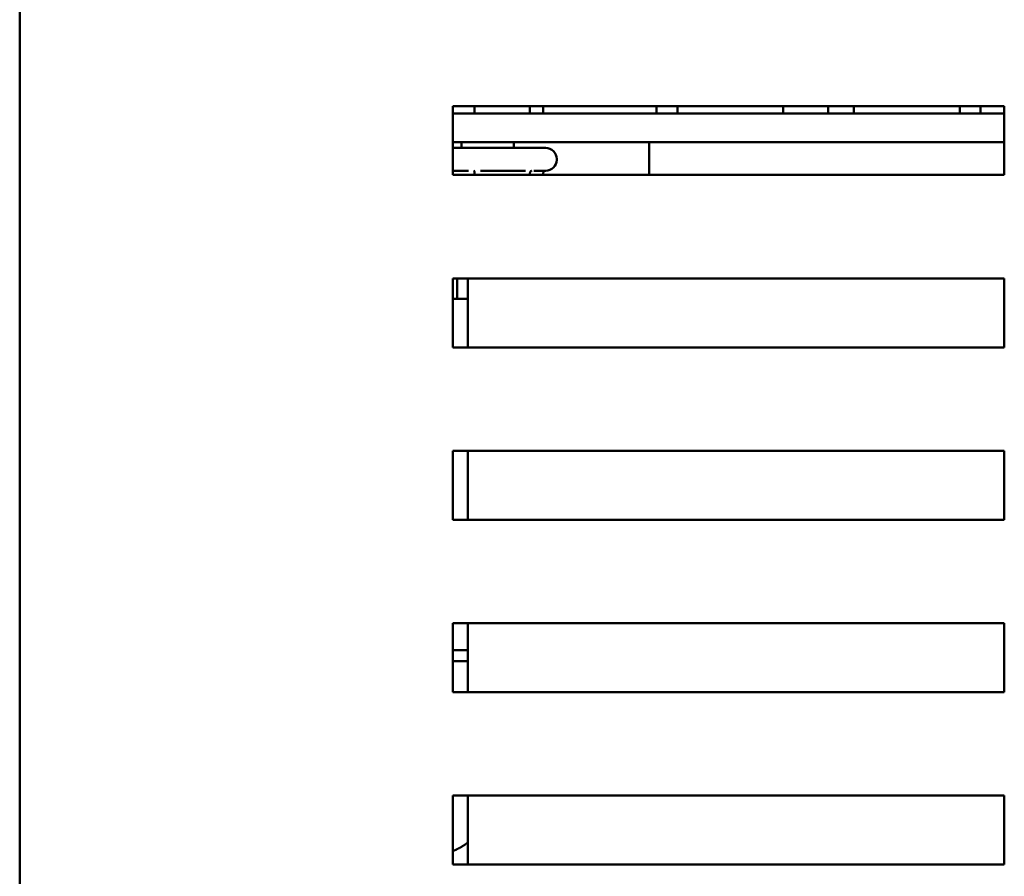
# Model space of a CAD drawing. Units: inches. Extents: x 1.5 to 64.5, y 0.7 to 50.2.
# Drawn here: x 4.2 to 7.7, y 28.2 to 31.3 of the extents above; entities that cross this region are included whole.
import ezdxf

# ---------------------------------------------------------------- set-up
doc = ezdxf.new("R2010")
doc.units = ezdxf.units.IN
doc.header["$LTSCALE"] = 3
doc.header["$MEASUREMENT"] = 0
doc.layers.add('Dimension (ANSI)', color=7, linetype='Continuous', lineweight=25)
doc.layers.add('Visible (ANSI)', color=7, linetype='Continuous', lineweight=50)
doc.styles.add('Note Text (ANSI)', font='tahoma.ttf')
doc.dimstyles.new('Default (ANSI)', dxfattribs={"dimscale": 3, "dimtxt": 0.12, "dimasz": 0.098425, "dimexe": 0.125, "dimexo": 0.0625, "dimgap": 0.031496, "dimtad": 0, "dimtih": 1, "dimtoh": 1, "dimrnd": 1e-08, "dimzin": 4, "dimdsep": 46, "dimtxsty": 'Note Text (ANSI)', "dimcen": 0.09, "dimdle": 0.393701, "dimclrd": 256, "dimclre": 256, "dimclrt": 256, "dimadec": 0, "dimazin": 1, "dimtfac": 1, "dimtofl": 0, "dimtmove": 0, "dimatfit": 3, "dimfxl": 1, "dimtolj": 1, "dimtzin": 4, "dimlwd": -1, "dimlwe": -1, "dimarcsym": 0})

# ---------------------------------------------------------------- blocks, each defined once
blk = doc.blocks.new('*D8')
at = {"layer": 'Defpoints', "color": 0, "transparency": 16777216}
for p in [(4.2763, 34.4446), (3.0952, 16.9846), (4.2763, 16.9846)]:
    blk.add_point(p, dxfattribs=at)
at = {"layer": 'Dimension (ANSI)', "transparency": 16777216}
for p, q in [((4.0888, 34.4446), (2.7202, 34.4446)), ((3.0952, 34.1494), (3.0952, 25.9965)), ((3.0952, 17.2799), (3.0952, 25.4328)), ((4.0888, 16.9846), (2.7202, 16.9846))]:
    blk.add_line(p, q, dxfattribs=at)
for points in [[(3.046, 34.1494), (3.1444, 34.1494), (3.0952, 34.4446)], [(3.046, 17.2799), (3.1444, 17.2799), (3.0952, 16.9846)]]:
    blk.add_solid(points, dxfattribs=at)
at = {"layer": 'Dimension (ANSI)', "transparency": 16777216, "insert": (2.4123, 25.902), "char_height": 0.36, "attachment_point": 1, "style": 'Note Text (ANSI)'}
blk.add_mtext('\\A1; 17.50', dxfattribs=at)

msp = doc.modelspace()

# ---------------------------------------------------------------- linework, layer by layer
at = {"layer": 'Visible (ANSI)'}
for p, q in [((4.1563, 34.3246), (4.1563, 17.1046)), ((5.7273, 30.7736), (5.7273, 31.0236)), ((5.7273, 31.0236), (7.7273, 31.0236)), ((7.7273, 30.9966), (5.7273, 30.9966)), ((5.8058, 31.0236), (5.8058, 30.9966)), ((6.0069, 31.0236), (6.0069, 30.9966)), ((6.0549, 31.0236), (6.0549, 30.9966)), ((6.4664, 30.9966), (6.4664, 31.0236)), ((6.5414, 31.0236), (6.5414, 30.9966)), ((6.9249, 31.0236), (6.9249, 30.9966)), ((7.0889, 31.0236), (7.0889, 30.9966)), ((7.1814, 30.9966), (7.1814, 31.0236)), ((7.5664, 30.9966), (7.5664, 31.0236)), ((7.6414, 31.0236), (7.6414, 30.9966)), ((7.7273, 31.0236), (7.7273, 30.7736)), ((5.7273, 30.8926), (7.7273, 30.8926)), ((5.7589, 30.8926), (5.7589, 30.8716)), ((5.9489, 30.8926), (5.9489, 30.8716)), ((7.7273, 30.8926), (6.4389, 30.8926)), ((6.4389, 30.8926), (6.4389, 30.7736)), ((5.7273, 30.8716), (6.0639, 30.8716)), ((6.1039, 30.8316), (6.1039, 30.8286)), ((5.7846, 30.7886), (5.7273, 30.7886)), ((5.991, 30.7886), (5.8275, 30.7886)), ((6.0639, 30.7886), (6.0211, 30.7886)), ((7.7273, 30.7736), (5.7273, 30.7736)), ((5.8058, 30.7794), (5.8058, 30.7736)), ((6.0069, 30.7794), (6.0069, 30.7736)), ((6.0549, 30.7794), (6.0549, 30.7736)), ((5.7273, 30.1486), (5.7273, 30.3986)), ((5.7273, 30.3986), (7.7273, 30.3986)), ((5.7435, 30.3986), (5.7435, 30.3243)), ((5.7813, 30.3986), (5.7813, 30.1486)), ((7.7273, 30.3986), (7.7273, 30.1486)), ((5.7813, 30.3243), (5.7273, 30.3243)), ((5.7435, 30.3243), (5.7813, 30.3243)), ((7.7273, 30.1486), (5.7273, 30.1486)), ((5.7273, 29.5236), (5.7273, 29.7736)), ((5.7273, 29.7736), (7.7273, 29.7736)), ((5.7813, 29.7736), (5.7813, 29.5236)), ((7.7273, 29.7736), (7.7273, 29.5236)), ((7.7273, 29.5236), (5.7273, 29.5236)), ((5.7273, 29.1486), (7.7273, 29.1486)), ((5.7273, 28.8986), (5.7273, 29.1486)), ((5.7813, 29.1486), (5.7813, 28.8986)), ((7.7273, 29.1486), (7.7273, 28.8986)), ((5.7813, 29.0507), (5.7273, 29.0507)), ((5.7273, 29.0107), (5.7813, 29.0107)), ((7.7273, 28.8986), (5.7273, 28.8986)), ((5.7273, 28.2736), (5.7273, 28.5236)), ((5.7273, 28.5236), (7.7273, 28.5236)), ((5.7813, 28.5236), (5.7813, 28.2736)), ((7.7273, 28.5236), (7.7273, 28.2736)), ((7.7273, 28.2736), (5.7273, 28.2736))]:
    msp.add_line(p, q, dxfattribs=at)
for centre, start, end in [((6.0639, 30.8316), 0, 90), ((6.0639, 30.8286), 270, 0)]:
    msp.add_arc(centre, 0.04, start, end, dxfattribs=at)
for points, knots in [([(5.8058, 30.7794), (5.8058, 30.7805), (5.8057, 30.7817), (5.8055, 30.7839), (5.8054, 30.785), (5.805, 30.7869), (5.8048, 30.7877), (5.8043, 30.7889), (5.804, 30.7894), (5.8037, 30.7897), (5.8037, 30.7897), (5.8037, 30.7897)], [0, 0, 0, 0, 0.00875566, 0.00875566, 0.01845989, 0.01845989, 0.02806504, 0.02806504, 0.03768225, 0.03768225, 0.03785984, 0.03785984, 0.03785984, 0.03785984]), ([(6.0136, 30.7897), (6.0136, 30.7897), (6.0136, 30.7897), (6.0127, 30.7894), (6.0118, 30.7889), (6.0102, 30.7877), (6.0094, 30.7869), (6.0082, 30.785), (6.0077, 30.7839), (6.007, 30.7817), (6.0069, 30.7805), (6.0069, 30.7794)], [-0.0001784, -0.0001784, -0.0001784, -0.0001784, 0, 0, 0.00966157, 0.00966157, 0.01931102, 0.01931102, 0.02906001, 0.02906001, 0.03785606, 0.03785606, 0.03785606, 0.03785606]), ([(6.0609, 30.7886), (6.0607, 30.7885), (6.0605, 30.7884), (6.0593, 30.7877), (6.0583, 30.7869), (6.0567, 30.785), (6.056, 30.7839), (6.0552, 30.7817), (6.0549, 30.7805), (6.0549, 30.7794)], [0.00787835, 0.00787835, 0.00787835, 0.00787835, 0.00966157, 0.00966157, 0.01931102, 0.01931102, 0.02906001, 0.02906001, 0.03785606, 0.03785606, 0.03785606, 0.03785606])]:
    msp.add_open_spline(points, degree=3, knots=knots, dxfattribs=at)
for points in [[(5.7701, 28.3454), (5.7502, 28.3314), (5.7273, 28.3231)], [(5.7813, 28.3536), (5.7759, 28.3493), (5.7701, 28.3454)]]:
    msp.add_open_spline(points, degree=2, dxfattribs=at)

# ---------------------------------------------------------------- dimensions: what is measured, and where the dimension line sits
at = {"layer": 'Dimension (ANSI)'}
dim = msp.add_linear_dim(base=(3.0952, 16.9846), p1=(4.2763, 34.4446), p2=(4.2763, 16.9846), angle=90, text=' 17.50', dimstyle='Default (ANSI)', override={"dimdec": 2, "dimtp": 0, "dimtm": 0, "dimtdec": 2, "dimatfit": 1}, dxfattribs=at)
dim.commit()
dim.dimension.update_dxf_attribs({"geometry": '*D8', "text_midpoint": (3.0952, 25.7146), "dimtype": 160})

doc.saveas('drawing.dxf')
